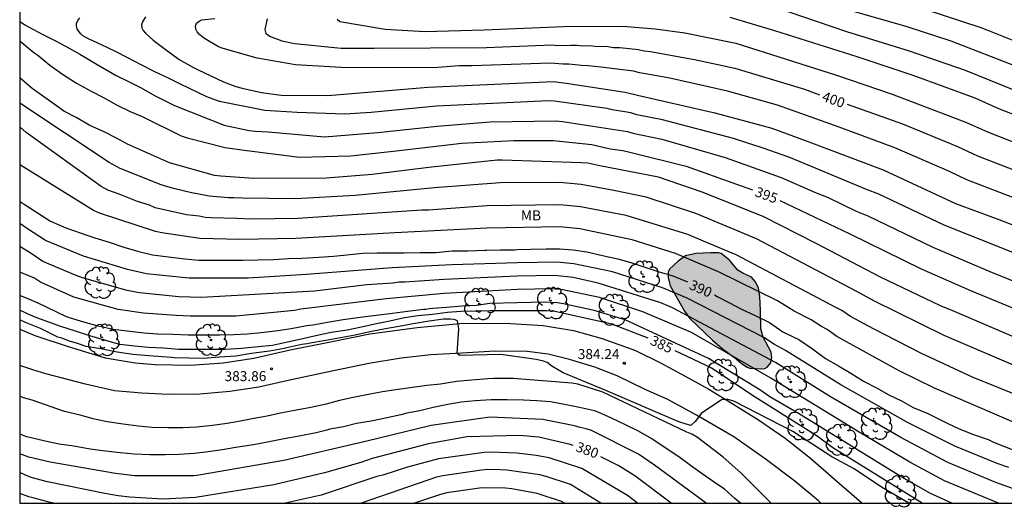
# Model space of a CAD drawing. Units: metres. Extents: x 588694 to 589044, y 4787540 to 4787790.
# Drawn here: x 588694 to 588768, y 4787540 to 4787576 of the extents above; entities that cross this region are included whole.
import ezdxf

# ---------------------------------------------------------------- set-up
doc = ezdxf.new("R2010")
doc.units = ezdxf.units.M
for name, color, linetype in [('010106', 9, 'Continuous'), ('020104', 34, 'Continuous'), ('020204', 9, 'Continuous'), ('020307', 24, 'Continuous'), ('020308', 9, 'Continuous'), ('060110', 9, 'Continuous'), ('100106', 63, 'Continuous'), ('100202', 3, 'Continuous'), ('100301', 7, 'Continuous'), ('990504', 63, 'Continuous')]:
    doc.layers.add(name, color=color, linetype=linetype)
doc.layers.add('020105', color=24, linetype='Continuous', lineweight=30)
doc.styles.add('ARIAL', font='ARIAL.TTF', dxfattribs={"height": 1})
doc.styles.add('ARIALI', font='ARIALI.TTF', dxfattribs={"height": 1})

# ---------------------------------------------------------------- blocks, each defined once
blk = doc.blocks.new('COTAPU')
blk.add_circle((0, 0), 0.075)
blk = doc.blocks.new('ARBOL')
blk.add_circle((0, 0), 0.0587)
for centre, radius, start, end in [((-0.564, 0.381), 0.532, 92.28, 254.58), ((-0.28, 0.855), 0.3, 359.28777, 173.60777), ((0.097, 0.97), 0.21, 23.15651, 160.46651), ((0.438, 0.881), 0.24, 301.57804, 139.32804), ((-0.091, 0.321), 0.12, 119.14, 310.56), ((0.656, 0.288), 0.443, 319.85562, 114.76562), ((0.819, -0.249), 0.383, 235.52754, 62.02753), ((-0.556, -0.339), 0.555, 142.64, 266.54), ((-0.039, -0.384), 0.21, 189.64, 323.88), ((0.299, -0.624), 0.532, 224.67, 0.24), ((-0.301, -0.676), 0.45, 213.78, 295.32)]:
    blk.add_arc(centre, radius, start, end)

msp = doc.modelspace()

# ---------------------------------------------------------------- hatches: boundary and pattern name
at = {"layer": '990504'}
msp.add_hatch(color=256, dxfattribs=at).paths.add_polyline_path([(588746.413, 4787551.842), (588747.469, 4787551.06), (588747.869, 4787550.718), (588748.295, 4787550.436), (588748.489, 4787550.368), (588749.379, 4787550.312), (588749.603, 4787550.36), (588749.787, 4787550.452), (588750.051, 4787550.768), (588750.135, 4787551.15), (588750.077, 4787551.57), (588749.481, 4787552.682), (588749.305, 4787553.324), (588749.289, 4787554.692), (588749.223, 4787555.736), (588749.137, 4787556.39), (588748.889, 4787556.858), (588748.615, 4787557.196), (588747.957, 4787557.478), (588747.593, 4787557.71), (588746.961, 4787558.456), (588746.341, 4787558.95), (588746.147, 4787558.998), (588745.531, 4787559.008), (588744.449, 4787558.946), (588743.681, 4787558.782), (588743.123, 4787558.374), (588742.475, 4787557.774), (588742.383, 4787557.552), (588742.365, 4787557.168), (588742.525, 4787556.548), (588743.597, 4787554.64), (588743.999, 4787554.08), (588745.679, 4787552.466)])

# ---------------------------------------------------------------- linework, layer by layer
at = {"layer": '010106', "flags": 128}
msp.add_lwpolyline([(588693.831, 4787540.278), (589043.821, 4787540.27), (589043.827, 4787790.263), (588693.837, 4787790.271)], close=True, dxfattribs=at)
at = {"layer": '020104', "flags": 128}
for points, elevation in [([(588749.21, 4787577.805), (588755.725, 4787575.584), (588760.423, 4787574.136), (588764.616, 4787572.681), (588769.217, 4787570.818)], 403), ([(588770.047, 4787572.326), (588763.55, 4787574.847), (588760.252, 4787575.93), (588755.989, 4787577.149)], 404), ([(588693.832, 4787576.327), (588694.043, 4787576.201), (588694.227, 4787576.071), (588694.445, 4787575.961), (588695.555, 4787575.361), (588696.553, 4787574.865), (588697.545, 4787574.333), (588698.331, 4787573.889), (588698.747, 4787573.631), (588699.643, 4787573.097), (588700.743, 4787572.455), (588700.999, 4787572.315), (588701.927, 4787571.853), (588702.933, 4787571.355), (588703.913, 4787570.781), (588704.509, 4787570.478), (588705.424, 4787570.034), (588709.132, 4787568.567), (588711.005, 4787568.176), (588711.483, 4787568.116), (588712.428, 4787568.061), (588716.64, 4787567.695), (588720.635, 4787568.01), (588725.074, 4787568.487), (588729.041, 4787568.805), (588733.994, 4787568.895), (588734.471, 4787568.838), (588739.317, 4787568.08), (588739.722, 4787567.962), (588741.91, 4787567.521), (588746.648, 4787566.141), (588750.829, 4787564.655), (588753.449, 4787563.5), (588754.361, 4787563.15), (588756.449, 4787562.128), (588757.32, 4787561.768), (588762.189, 4787559.429), (588766.443, 4787557.613), (588770.601, 4787555.948)], 396), ([(588771.118, 4787557.872), (588763.037, 4787561.067), (588758.133, 4787563.399), (588757.221, 4787563.739), (588752.262, 4787565.831), (588751.817, 4787565.996), (588751.393, 4787566.181), (588749.568, 4787566.831), (588747.264, 4787567.568), (588741.96, 4787568.954), (588740.03, 4787569.344), (588739.574, 4787569.477), (588739.132, 4787569.576), (588738.193, 4787569.722), (588737.781, 4787569.823), (588733.869, 4787570.367), (588733.421, 4787570.388), (588725.037, 4787569.978), (588720.149, 4787569.526), (588718.172, 4787569.387), (588714.606, 4787569.522), (588712.181, 4787569.653), (588708.777, 4787570.343), (588707.845, 4787570.695), (588705.88, 4787571.628), (588705.017, 4787572.069), (588703.949, 4787572.565), (588702.863, 4787573.113), (588701.927, 4787573.603), (588700.993, 4787574.093), (588699.967, 4787574.573), (588699.037, 4787575.001), (588698.785, 4787575.119), (588698.569, 4787575.251), (588698.407, 4787575.405), (588698.271, 4787575.561), (588698.125, 4787575.781), (588698.077, 4787575.983), (588698.087, 4787576.187), (588698.185, 4787576.401), (588698.335, 4787576.607)], 397), ([(588703.254, 4787576.684), (588703.013, 4787576.295), (588702.959, 4787576.079), (588702.963, 4787575.859), (588703.063, 4787575.645), (588703.247, 4787575.447), (588703.829, 4787574.935), (588704.723, 4787574.263), (588705.757, 4787573.493), (588706.799, 4787572.917), (588707.182, 4787572.721), (588709.079, 4787571.8), (588710.012, 4787571.458), (588710.49, 4787571.325), (588711.943, 4787571.002), (588713.403, 4787570.818), (588716.896, 4787570.798), (588724.403, 4787571.401), (588733.791, 4787571.841), (588734.742, 4787571.722), (588739.158, 4787571.031), (588740.071, 4787570.802), (588745.869, 4787569.477), (588750.125, 4787568.333), (588752.91, 4787567.326), (588758.461, 4787565.222), (588763.885, 4787562.706), (588767.133, 4787561.503), (588771.322, 4787559.881)], 398), ([(588772.596, 4787561.463), (588764.737, 4787564.481), (588763.43, 4787565.1), (588759.329, 4787566.879), (588755.182, 4787568.416), (588750.563, 4787570.052), (588746.809, 4787571.112), (588742.502, 4787572.088), (588740.688, 4787572.408), (588740.229, 4787572.485), (588739.773, 4787572.618), (588737.333, 4787572.92), (588736.851, 4787572.946), (588736.377, 4787573.011), (588735.895, 4787573.037), (588734.947, 4787573.143), (588734.503, 4787573.127), (588733.565, 4787573.215), (588727.67, 4787572.998), (588726.73, 4787573.006), (588724.81, 4787572.866), (588717.893, 4787572.876), (588714.484, 4787573.095), (588711.6, 4787573.573), (588709.057, 4787574.294), (588708.701, 4787574.44), (588707.659, 4787575.064), (588707.465, 4787575.208), (588707.299, 4787575.356), (588707.127, 4787575.55), (588707.021, 4787575.752), (588706.997, 4787575.974), (588707.069, 4787576.196), (588707.255, 4787576.344), (588707.477, 4787576.458), (588708.436, 4787576.554)], 399), ([(588717.606, 4787576.514), (588717.784, 4787576.339), (588721.191, 4787575.753), (588724.15, 4787575.587), (588728.603, 4787575.694), (588734.529, 4787575.942), (588738.969, 4787575.972), (588741.388, 4787575.772), (588743.619, 4787575.472), (588747.443, 4787574.694), (588754.973, 4787572.316), (588759.147, 4787570.882), (588764.7, 4787568.775), (588766.281, 4787568.058), (588777.875, 4787563.507)], 401), ([(588746.992, 4787576.662), (588750.322, 4787575.663), (588756.502, 4787573.706), (588760.695, 4787572.299), (588765.335, 4787570.613), (588767.106, 4787569.826), (588771.264, 4787568.188)], 402), ([(588772.764, 4787550.78), (588763.684, 4787554.663), (588762.762, 4787555.037), (588758.277, 4787557.178), (588753.444, 4787559.714), (588749.479, 4787561.725), (588744.915, 4787563.544), (588741.652, 4787564.668), (588737.267, 4787565.513), (588736.35, 4787565.712), (588735.876, 4787565.758), (588729.935, 4787565.942), (588729.566, 4787565.936), (588724.668, 4787565.433), (588720.222, 4787564.87), (588716.795, 4787564.593), (588711.335, 4787564.582), (588708.891, 4787564.747), (588708.418, 4787564.809), (588705.052, 4787565.747), (588701.892, 4787567.144), (588701.08, 4787567.599), (588700.147, 4787568.073), (588699.091, 4787568.547), (588698.059, 4787569.147), (588697.137, 4787569.623), (588696.757, 4787569.893), (588694.775, 4787571.321), (588694.249, 4787571.753), (588693.832, 4787572.105)], 394), ([(588774.799, 4787547.772), (588763.041, 4787552.81), (588757.765, 4787555.419), (588756.457, 4787556.14), (588748.985, 4787560.061), (588744.452, 4787561.951), (588740.728, 4787563.17), (588738.305, 4787563.663), (588735.863, 4787564.123), (588734.274, 4787564.262), (588729.798, 4787564.253), (588724.892, 4787563.88), (588718.938, 4787563.297), (588714.476, 4787563.056), (588710.525, 4787563.098), (588709.859, 4787563.124), (588709.451, 4787563.121), (588708.013, 4787563.243), (588707.108, 4787563.432), (588706.698, 4787563.489), (588705.334, 4787563.826), (588704.431, 4787564.097), (588701.363, 4787565.33), (588700.519, 4787565.781), (588693.832, 4787570.216)], 393), ([(588771.096, 4787547.294), (588765.196, 4787549.664), (588761.282, 4787551.495), (588757.751, 4787553.312), (588756.032, 4787554.246), (588755.364, 4787554.702), (588754.916, 4787554.91), (588747.475, 4787558.852), (588745.182, 4787559.818), (588743.857, 4787560.39), (588739.233, 4787561.793), (588735.805, 4787562.451), (588734.264, 4787562.607), (588728.811, 4787562.536), (588724.426, 4787562.211), (588723.94, 4787562.193), (588714.639, 4787561.573), (588711.166, 4787561.538), (588710.083, 4787561.57), (588708.138, 4787561.619), (588707.706, 4787561.665), (588707.256, 4787561.748), (588706.318, 4787561.859), (588703.983, 4787562.388), (588703.558, 4787562.567), (588702.642, 4787562.856), (588701.284, 4787563.408), (588700.419, 4787563.704), (588699.933, 4787563.977), (588694.327, 4787568.017), (588693.9, 4787568.391), (588693.832, 4787568.442)], 392), ([(588768.268, 4787546.315), (588762.304, 4787548.866), (588759.673, 4787550.172), (588755.006, 4787552.732), (588754.27, 4787553.264), (588753.847, 4787553.491), (588753.073, 4787553.985), (588751.797, 4787554.644), (588750.567, 4787555.411), (588746.13, 4787557.58), (588742.933, 4787558.959), (588739.668, 4787559.977), (588735.765, 4787560.808), (588734.254, 4787560.951), (588728.802, 4787560.867), (588721.924, 4787560.497), (588714.509, 4787560.089), (588710.306, 4787560.015), (588707.324, 4787560.091), (588704.483, 4787560.495), (588704.005, 4787560.594), (588699.801, 4787561.984), (588699.359, 4787562.166), (588693.901, 4787565.561), (588693.832, 4787565.608)], 391), ([(588767.872, 4787542.939), (588766.993, 4787543.231), (588763.82, 4787544.527), (588760.331, 4787546.273), (588755.291, 4787549.114), (588751.152, 4787551.696), (588750.343, 4787552.141), (588749.535, 4787552.674), (588743.803, 4787555.612), (588741.96, 4787556.377), (588738.203, 4787557.576), (588735.318, 4787558.179), (588734.065, 4787558.304), (588731.092, 4787558.252), (588726.175, 4787558.108), (588721.713, 4787557.886), (588715.289, 4787557.374), (588710.937, 4787557.106), (588706.523, 4787557.115), (588706.249, 4787557.134), (588703.326, 4787557.444), (588701.889, 4787557.749), (588698.596, 4787558.768), (588695.752, 4787559.93), (588694.42, 4787560.8), (588693.832, 4787561.205)], 389), ([(588771.214, 4787540.276), (588766.911, 4787541.811), (588763.303, 4787543.304), (588759.795, 4787545.194), (588754.528, 4787548.236), (588750.402, 4787550.788), (588742.702, 4787554.899), (588741.827, 4787555.268), (588737.145, 4787556.728), (588735.251, 4787557.151), (588733.887, 4787557.312), (588731.081, 4787557.258), (588725.602, 4787557.011), (588722.661, 4787556.808), (588722.238, 4787556.807), (588721.761, 4787556.747), (588719.814, 4787556.623), (588715.899, 4787556.131), (588707.44, 4787555.667), (588705.753, 4787555.725), (588702.807, 4787556.019), (588701.867, 4787556.19), (588698.526, 4787557.142), (588698.063, 4787557.302), (588695.573, 4787558.37), (588694.685, 4787558.95), (588693.832, 4787559.482)], 388), ([(588767.103, 4787540.276), (588766.26, 4787540.605), (588763.047, 4787541.929), (588760.463, 4787543.326), (588756.663, 4787545.586), (588753.764, 4787547.358), (588750.058, 4787549.627), (588744.12, 4787553.031), (588740.466, 4787554.597), (588737.223, 4787555.668), (588734.372, 4787556.252), (588733.709, 4787556.32), (588731.069, 4787556.262), (588725.595, 4787555.951), (588721.263, 4787555.574), (588714.885, 4787554.789), (588714.401, 4787554.692), (588710.021, 4787554.271), (588706.599, 4787554.275), (588705.536, 4787554.306), (588703.097, 4787554.481), (588701.21, 4787554.764), (588697.886, 4787555.699), (588695.394, 4787556.809), (588694.95, 4787557.099), (588693.832, 4787557.565)], 387), ([(588763.618, 4787540.276), (588761.952, 4787541.021), (588759.73, 4787542.284), (588752.141, 4787546.973), (588749.983, 4787548.215), (588749.234, 4787548.759), (588745.403, 4787551.101), (588739.142, 4787553.993), (588736.832, 4787554.684), (588734.536, 4787555.183), (588734.078, 4787555.267), (588733.141, 4787555.324), (588731.056, 4787555.269), (588729.012, 4787555.216), (588728.02, 4787555.075), (588726.934, 4787555.025), (588725.812, 4787554.913), (588724.746, 4787554.829), (588724.486, 4787554.805), (588724.264, 4787554.761), (588724.058, 4787554.757), (588722.872, 4787554.605), (588721.726, 4787554.461), (588720.518, 4787554.309), (588719.318, 4787554.167), (588718.04, 4787553.997), (588717.03, 4787553.827), (588715.784, 4787553.599), (588715.326, 4787553.551), (588714.164, 4787553.319), (588713.152, 4787553.175), (588711.916, 4787553.007), (588710.876, 4787552.927), (588709.854, 4787552.869), (588708.808, 4787552.849), (588707.656, 4787552.847), (588706.44, 4787552.847), (588705.32, 4787552.887), (588704.138, 4787552.925), (588703.126, 4787552.985), (588702.072, 4787553.115), (588700.83, 4787553.263), (588699.714, 4787553.507), (588698.636, 4787553.821), (588697.562, 4787554.143), (588697.344, 4787554.207), (588695.215, 4787555.249), (588694.524, 4787555.531), (588693.832, 4787555.814)], 386), ([(588760.397, 4787540.276), (588758.334, 4787541.46), (588756.307, 4787542.825), (588754.624, 4787543.742), (588751.705, 4787545.627), (588747.278, 4787547.899), (588746.844, 4787548.028), (588746.414, 4787548.016), (588744.86, 4787546.998), (588744.401, 4787546.379), (588744.078, 4787546.072), (588743.64, 4787546.198), (588743.181, 4787546.357), (588737.716, 4787548.707), (588734.505, 4787550.025), (588733.664, 4787550.531), (588733.326, 4787550.792), (588733.034, 4787550.908), (588732.503, 4787551.029), (588729.858, 4787551.404), (588726.759, 4787551.33), (588726.579, 4787551.468), (588726.695, 4787553.311), (588726.6, 4787553.914), (588726.42, 4787553.989), (588726.335, 4787554.02), (588726.06, 4787554.031), (588725.546, 4787554.031), (588724.474, 4787553.899), (588723.294, 4787553.695), (588722.224, 4787553.503), (588721.214, 4787553.311), (588720.16, 4787553.117), (588718.952, 4787552.835), (588717.844, 4787552.645), (588716.744, 4787552.443), (588715.564, 4787552.249), (588715.362, 4787552.207), (588714.942, 4787552.141), (588713.826, 4787551.905), (588713.632, 4787551.845), (588712.536, 4787551.657), (588712.326, 4787551.621), (588711.192, 4787551.467), (588710, 4787551.279), (588708.8, 4787551.185), (588707.57, 4787551.109), (588706.502, 4787551.117), (588705.398, 4787551.155), (588705.198, 4787551.179), (588704.506, 4787551.229), (588703.49, 4787551.293), (588702.292, 4787551.405), (588701.134, 4787551.577), (588699.914, 4787551.815), (588698.81, 4787552.007), (588698.168, 4787552.211), (588697.554, 4787552.389), (588697.118, 4787552.563), (588696.916, 4787552.647), (588696.684, 4787552.689), (588695.388, 4787553.337), (588694.275, 4787553.803), (588693.832, 4787554.001)], 384), ([(588750.071, 4787540.277), (588747.81, 4787542.527), (588746.487, 4787543.701), (588744.557, 4787545.185), (588744.151, 4787545.433), (588743.762, 4787545.585), (588737.471, 4787548.579), (588735.623, 4787549.169), (588735.173, 4787549.255), (588730.767, 4787549.595), (588729.335, 4787549.588), (588728.871, 4787549.575), (588727.653, 4787549.487), (588726.521, 4787549.367), (588725.334, 4787549.173), (588724.31, 4787549.085), (588723.064, 4787548.903), (588721.994, 4787548.759), (588721, 4787548.609), (588719.944, 4787548.401), (588718.798, 4787548.185), (588717.774, 4787547.953), (588716.77, 4787547.671), (588715.616, 4787547.427), (588714.404, 4787547.215), (588713.36, 4787546.993), (588712.358, 4787546.781), (588711.36, 4787546.605), (588710.366, 4787546.401), (588709.368, 4787546.229), (588708.258, 4787546.093), (588707.102, 4787545.963), (588706.036, 4787545.907), (588704.92, 4787545.907), (588703.746, 4787545.937), (588702.704, 4787546.027), (588701.574, 4787546.183), (588700.372, 4787546.353), (588699.332, 4787546.581), (588698.362, 4787546.849), (588697.196, 4787547.134), (588694.76, 4787547.972), (588694.126, 4787548.152), (588693.831, 4787548.269)], 383), ([(588747.785, 4787540.277), (588747.357, 4787540.627), (588746.597, 4787541.319), (588745.741, 4787541.881), (588744.923, 4787542.461), (588744.035, 4787543.085), (588743.165, 4787543.729), (588742.149, 4787544.419), (588741.157, 4787545.083), (588740.147, 4787545.649), (588739.181, 4787546.141), (588738.119, 4787546.629), (588737.123, 4787547.083), (588736.851, 4787547.189), (588735.741, 4787547.435), (588734.743, 4787547.633), (588733.569, 4787547.861), (588732.551, 4787547.937), (588731.551, 4787547.981), (588730.323, 4787548.011), (588729.426, 4787548.009), (588729.131, 4787548.009), (588727.927, 4787547.935), (588726.885, 4787547.823), (588725.879, 4787547.651), (588724.774, 4787547.429), (588723.796, 4787547.191), (588722.802, 4787546.997), (588722.364, 4787546.875), (588721.212, 4787546.631), (588720.13, 4787546.407), (588719.054, 4787546.239), (588718.08, 4787545.993), (588717.052, 4787545.795), (588716.816, 4787545.737), (588716.028, 4787545.527), (588714.756, 4787545.293), (588713.62, 4787545.093), (588712.388, 4787544.843), (588711.326, 4787544.631), (588710.164, 4787544.469), (588708.994, 4787544.267), (588707.942, 4787544.105), (588706.916, 4787543.991), (588705.734, 4787543.913), (588704.728, 4787543.887), (588703.582, 4787543.885), (588702.404, 4787543.929), (588701.358, 4787544.038), (588700.256, 4787544.166), (588699.096, 4787544.32), (588697.886, 4787544.524), (588696.79, 4787544.682), (588695.732, 4787544.9), (588694.371, 4787545.222), (588694.101, 4787545.344), (588693.831, 4787545.467)], 382), ([(588745.205, 4787540.277), (588741.355, 4787543.121), (588740.14, 4787543.926), (588736.628, 4787545.718), (588736.239, 4787545.838), (588735.777, 4787545.941), (588735.354, 4787546.062), (588732.991, 4787546.542), (588729.021, 4787546.701), (588724.624, 4787546.073), (588719.82, 4787544.917), (588713.61, 4787543.453), (588707.245, 4787542.364), (588706.866, 4787542.322), (588702.443, 4787542.311), (588701.011, 4787542.491), (588696.121, 4787543.339), (588694.518, 4787543.706), (588693.831, 4787543.949)], 381), ([(588740.089, 4787540.277), (588739.329, 4787540.842), (588735.899, 4787542.852), (588733.474, 4787543.655), (588732.503, 4787543.847), (588731.04, 4787544.013), (588729.094, 4787544.076), (588728.605, 4787544.06), (588725.187, 4787543.576), (588722.864, 4787542.965), (588721.018, 4787542.361), (588720.574, 4787542.252), (588716.406, 4787540.877), (588713.702, 4787540.277)], 379), ([(588737.344, 4787540.277), (588735.054, 4787541.653), (588733.231, 4787542.257), (588732.759, 4787542.376), (588730.288, 4787542.726), (588729.801, 4787542.769), (588728.876, 4787542.777), (588728.403, 4787542.736), (588725.5, 4787542.323), (588725.023, 4787542.212), (588719.395, 4787540.277)], 378), ([(588696.361, 4787540.278), (588696.047, 4787540.348), (588694.922, 4787540.638), (588694.519, 4787540.743), (588693.831, 4787540.997)], 379), ([(588734.614, 4787540.277), (588734.393, 4787540.386), (588732.579, 4787541.002), (588730.676, 4787541.331), (588730.197, 4787541.384), (588728.745, 4787541.414), (588728.258, 4787541.391), (588725.801, 4787541.032), (588725.33, 4787540.913), (588723.383, 4787540.277)], 377)]:
    msp.add_lwpolyline(points, dxfattribs=dict(at, elevation=elevation))
at = {"layer": '020105', "flags": 128}
for points, elevation in [([(588770.877, 4787573.833), (588766.258, 4787575.683), (588765.808, 4787575.861), (588761.605, 4787577.237), (588760.922, 4787577.424)], 405), ([(588712.344, 4787576.523), (588712.181, 4787575.739), (588712.245, 4787575.431), (588712.594, 4787575.202), (588713.465, 4787574.872), (588714.424, 4787574.672), (588717.906, 4787574.34), (588720.359, 4787574.326), (588728.774, 4787574.381), (588733.674, 4787574.573), (588734.112, 4787574.526), (588735.095, 4787574.565), (588735.529, 4787574.557), (588735.984, 4787574.498), (588736.472, 4787574.522), (588736.906, 4787574.472), (588737.845, 4787574.448), (588738.281, 4787574.378), (588738.753, 4787574.379), (588740.161, 4787574.233), (588740.577, 4787574.13), (588741.038, 4787574.09), (588744.46, 4787573.464), (588747.354, 4787572.837), (588752.571, 4787571.25), (588753.709, 4787570.846)], 400), ([(588693.832, 4787574.886), (588694.755, 4787574.095), (588694.963, 4787573.967), (588695.181, 4787573.805), (588696.085, 4787573.057), (588697.045, 4787572.391), (588698.087, 4787571.721), (588699.177, 4787571.109), (588700.109, 4787570.627), (588701.079, 4787570.089), (588702.099, 4787569.601), (588702.993, 4787569.205), (588705.927, 4787567.771), (588706.374, 4787567.606), (588709.215, 4787566.883), (588710.622, 4787566.698), (588714.775, 4787566.169), (588718.619, 4787566.275), (588722.017, 4787566.634), (588726.922, 4787567.212), (588730.819, 4787567.428), (588733.759, 4787567.412), (588736.663, 4787567.122), (588738.034, 4787566.805), (588738.982, 4787566.673), (588739.413, 4787566.58), (588743.717, 4787565.501), (588747.479, 4787564.161), (588748.692, 4787563.715)], 395), ([(588778.385, 4787561.267), (588765.55, 4787566.253), (588764.065, 4787566.938), (588759.935, 4787568.639), (588755.809, 4787570.102)], 400), ([(588693.832, 4787562.871), (588693.994, 4787562.761), (588694.155, 4787562.651), (588695.931, 4787561.491), (588696.149, 4787561.385), (588697.285, 4787560.883), (588698.443, 4787560.473), (588698.786, 4787560.355), (588699.444, 4787560.129), (588700.526, 4787559.799), (588701.628, 4787559.421), (588702.738, 4787559.105), (588703.762, 4787558.861), (588704.972, 4787558.697), (588706.186, 4787558.563), (588707.25, 4787558.469), (588708.28, 4787558.449), (588709.512, 4787558.449), (588710.53, 4787558.461), (588711.662, 4787558.487), (588712.852, 4787558.517), (588713.95, 4787558.579), (588714.96, 4787558.619), (588716.214, 4787558.675), (588717.314, 4787558.759), (588718.322, 4787558.855), (588719.502, 4787558.983), (588720.6, 4787559.007), (588721.604, 4787559.009), (588722.62, 4787559.011), (588723.81, 4787559.035), (588724.986, 4787559.039), (588726.194, 4787559.153), (588727.396, 4787559.167), (588728.638, 4787559.21), (588728.781, 4787559.213), (588729.834, 4787559.234), (588730.864, 4787559.236), (588731.104, 4787559.247), (588732.084, 4787559.292), (588733.23, 4787559.296), (588734.243, 4787559.296), (588735.255, 4787559.222), (588736.281, 4787559.072), (588737.461, 4787558.8), (588738.601, 4787558.564), (588739.581, 4787558.276), (588740.635, 4787557.938), (588741.693, 4787557.582), (588742.717, 4787557.282), (588743.822, 4787556.827)], 390), ([(588802.277, 4787540.275), (588800.273, 4787541.674), (588799.859, 4787541.902), (588797.814, 4787543.196), (588796.071, 4787544.053), (588795.249, 4787544.539), (588793.457, 4787545.422), (588789.773, 4787546.782), (588786.406, 4787547.649), (588782.65, 4787548.774), (588779.017, 4787550.204), (588776.464, 4787551.27), (588769.143, 4787554.477), (588765.02, 4787556.16), (588761.341, 4787557.79), (588756.006, 4787560.393), (588750.767, 4787562.897)], 395), ([(588745.836, 4787555.872), (588746.039, 4787555.75), (588746.967, 4787555.274), (588747.863, 4787554.794), (588748.885, 4787554.328), (588749.959, 4787553.792), (588750.951, 4787553.1), (588751.163, 4787552.982), (588752.147, 4787552.508), (588753.177, 4787551.826), (588754.155, 4787551.096), (588755.129, 4787550.556), (588756.055, 4787549.992), (588756.995, 4787549.41), (588757.955, 4787548.894), (588758.883, 4787548.384), (588759.843, 4787547.918), (588760.718, 4787547.428), (588761.82, 4787546.97), (588762.3, 4787546.736), (588763.248, 4787546.252), (588764.152, 4787545.82), (588765.23, 4787545.416), (588766.318, 4787545.042), (588766.536, 4787544.94), (588766.732, 4787544.824), (588770.472, 4787543.354)], 390), ([(588740.87, 4787552.613), (588738.149, 4787553.656), (588733.788, 4787554.64), (588733.299, 4787554.676), (588729.043, 4787554.677), (588728.058, 4787554.641), (588726.858, 4787554.613), (588725.846, 4787554.537), (588724.728, 4787554.393), (588723.642, 4787554.287), (588722.644, 4787554.135), (588721.542, 4787553.893), (588720.414, 4787553.673), (588719.412, 4787553.449), (588718.348, 4787553.223), (588717.158, 4787553.043), (588716.002, 4787552.795), (588714.898, 4787552.539), (588713.886, 4787552.325), (588712.764, 4787552.075), (588711.676, 4787551.971), (588710.446, 4787551.847), (588709.24, 4787551.783), (588708.104, 4787551.763), (588706.978, 4787551.765), (588705.726, 4787551.767), (588704.59, 4787551.875), (588703.456, 4787551.923), (588702.438, 4787552.017), (588701.316, 4787552.157), (588700.18, 4787552.463), (588699.09, 4787552.791), (588698.008, 4787553.131), (588696.91, 4787553.499), (588695.112, 4787554.139), (588694.472, 4787554.421), (588693.832, 4787554.703)], 385), ([(588761.389, 4787540.276), (588754.689, 4787544.417), (588753.523, 4787545.278), (588748.891, 4787548.207), (588745.608, 4787550.375), (588745.176, 4787550.61), (588742.897, 4787551.683)], 385), ([(588735.267, 4787544.589), (588735.047, 4787544.663), (588732.685, 4787545.199), (588731.221, 4787545.336), (588727.291, 4787545.223), (588724.421, 4787544.701), (588720.227, 4787543.604), (588719.369, 4787543.323), (588716.637, 4787542.532), (588712.857, 4787541.65), (588706.995, 4787540.68), (588704.539, 4787540.565), (588702.086, 4787540.72), (588701.207, 4787540.819), (588700.206, 4787540.997), (588695.919, 4787541.874), (588694.678, 4787542.187), (588694.255, 4787542.374), (588693.831, 4787542.562)], 380), ([(588742.595, 4787540.277), (588739.872, 4787542.317), (588738.631, 4787543.076), (588737.329, 4787543.743)], 380)]:
    msp.add_lwpolyline(points, dxfattribs=dict(at, elevation=elevation))
at = {"layer": '060110'}
for points in [[(588693.832, 4787553.285, 383.584), (588694.976, 4787552.821, 383.579), (588697.456, 4787551.987, 383.577), (588700.238, 4787551.139, 383.755), (588702.464, 4787550.773, 383.817), (588703.968, 4787550.657, 383.823), (588706.584, 4787550.597, 383.841), (588709.062, 4787550.761, 383.857), (588711.35, 4787551.127, 383.873), (588714.086, 4787551.747, 383.873), (588717.214, 4787552.369, 383.889), (588720.048, 4787552.939, 383.941), (588723.59, 4787553.421, 383.963), (588727.048, 4787553.739, 384.043), (588730.589, 4787553.719, 384.107), (588733.009, 4787553.567, 384.219), (588735.289, 4787553.199, 384.291), (588737.421, 4787552.588, 384.293), (588739.931, 4787551.706, 384.183), (588741.797, 4787550.784, 384.141), (588743.639, 4787549.762, 383.997), (588745.429, 4787548.798, 383.895), (588747.287, 4787547.644, 383.785), (588749.145, 4787546.498, 383.747), (588751.121, 4787545.14, 383.633), (588753.037, 4787543.636, 383.471), (588755.003, 4787541.91, 383.321), (588756.868, 4787540.302, 383.041), (588756.905, 4787540.276, 383.036)], [(588753.81, 4787540.276, 383.319), (588753.627, 4787540.444, 383.339), (588751.859, 4787541.924, 383.539), (588749.645, 4787543.584, 383.747), (588747.279, 4787545.22, 383.867), (588744.485, 4787546.85, 384.007), (588742.337, 4787548.033, 384.063), (588740.645, 4787548.765, 384.119), (588738.545, 4787549.801, 384.197), (588736.879, 4787550.447, 384.237), (588734.979, 4787551.023, 384.273), (588733.397, 4787551.429, 384.271), (588731.811, 4787551.625, 384.221), (588729.419, 4787551.645, 384.147), (588726.928, 4787551.505, 384.081), (588724.604, 4787551.367, 384.033), (588722.38, 4787551.129, 383.955), (588719.958, 4787550.717, 383.917), (588717.332, 4787550.185, 383.845), (588714.142, 4787549.495, 383.799), (588711.73, 4787548.961, 383.799), (588709.558, 4787548.617, 383.793), (588707.304, 4787548.435, 383.747), (588704.96, 4787548.411, 383.703), (588702.976, 4787548.493, 383.701), (588700.928, 4787548.665, 383.683), (588698.764, 4787549.171, 383.665), (588695.786, 4787549.937, 383.481), (588694.809, 4787550.253, 383.454), (588693.831, 4787550.569, 383.427)]]:
    msp.add_polyline3d(points, dxfattribs=at)
at = {"layer": '100106', "elevation": 390.634}
msp.add_lwpolyline([(588746.413, 4787551.842), (588747.469, 4787551.06), (588747.869, 4787550.718), (588748.295, 4787550.436), (588748.489, 4787550.368), (588749.379, 4787550.312), (588749.603, 4787550.36), (588749.787, 4787550.452), (588750.051, 4787550.768), (588750.135, 4787551.15), (588750.077, 4787551.57), (588749.481, 4787552.682), (588749.305, 4787553.324), (588749.289, 4787554.692), (588749.223, 4787555.736), (588749.137, 4787556.39), (588748.889, 4787556.858), (588748.615, 4787557.196), (588747.957, 4787557.478), (588747.593, 4787557.71), (588746.961, 4787558.456), (588746.341, 4787558.95), (588746.147, 4787558.998), (588745.531, 4787559.008), (588744.449, 4787558.946), (588743.681, 4787558.782), (588743.123, 4787558.374), (588742.475, 4787557.774), (588742.383, 4787557.552), (588742.365, 4787557.168), (588742.525, 4787556.548), (588743.597, 4787554.64), (588743.999, 4787554.08), (588745.679, 4787552.466)], close=True, dxfattribs=at)

# ---------------------------------------------------------------- block references
at = {"layer": '020204', "rotation": 359.9987685839998}
for p in [(588739.091, 4787550.737, 384.238), (588712.68, 4787550.325, 383.858)]:
    msp.add_blockref('COTAPU', p, dxfattribs=at)
at = {"layer": '100202', "rotation": 359.9987685839998}
for p in [(588699.826, 4787556.771, 392.292), (588740.529, 4787557.218, 391.78), (588733.681, 4787555.234, 391.78), (588728.242, 4787555.171, 391.908), (588738.289, 4787554.722, 391.78), (588700.082, 4787552.483, 388.26), (588708.146, 4787552.483, 389.54), (588746.417, 4787549.858, 390.372), (588751.537, 4787549.346, 390.884), (588752.433, 4787546.146, 388.004), (588757.937, 4787546.21, 389.412), (588755.313, 4787544.994, 389.412), (588759.728, 4787541.154, 389.988)]:
    msp.add_blockref('ARBOL', p, dxfattribs=at)

# ---------------------------------------------------------------- texts
at = {"layer": '020307', "style": 'ARIALI'}
for s, rotation, p in [('400', 340.47577, (588753.826, 4787570.407, 399.989)), ('395', 339.80377, (588748.804, 4787563.274, 394.989)), ('390', 335.96477, (588743.884, 4787556.334, 389.989)), ('385', 334.78777, (588740.953, 4787552.184, 384.989)), ('380', 339.72077, (588735.392, 4787544.185, 379.989))]:
    msp.add_text(s, height=0.75, rotation=rotation, dxfattribs=at).set_placement(p)
at = {"layer": '020308', "style": 'ARIAL'}
for s, p in [('384.24', (588735.607, 4787551.054, 384.227)), ('383.86', (588709.168, 4787549.403, 383.847))]:
    msp.add_text(s, height=0.75, rotation=359.99877, dxfattribs=at).set_placement(p)
at = {"layer": '100301', "style": 'ARIAL'}
msp.add_text('MB', height=0.75, rotation=359.99877, dxfattribs=at).set_placement((588731.353, 4787561.434))

doc.saveas('drawing.dxf')
